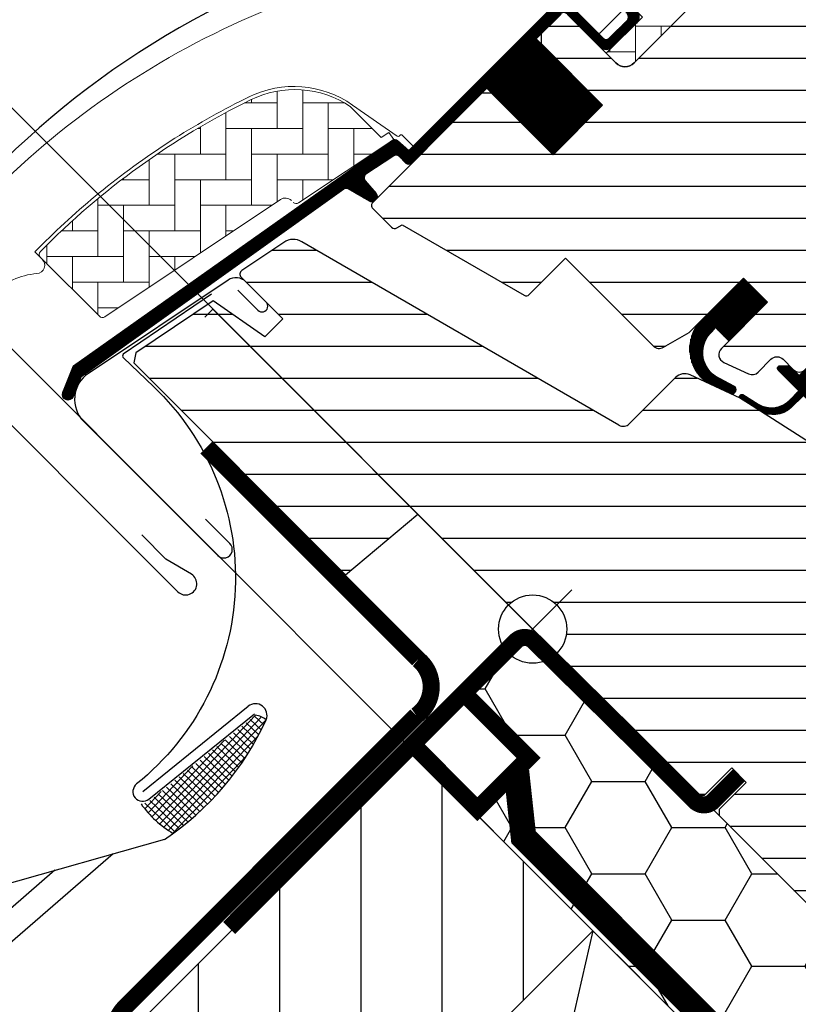
# Model space of a CAD drawing. Extents: x -48 to 3408, y -28 to 1378.
# Drawn here: x 374 to 466, y 658 to 774 of the extents above; entities that cross this region are included whole.
import ezdxf

# ---------------------------------------------------------------- set-up
doc = ezdxf.new("R2010")
doc.units = 0
doc.header["$LTSCALE"] = 60
doc.header["$MEASUREMENT"] = 0
doc.header["$PDMODE"] = 34
doc.header["$PDSIZE"] = 3
doc.layers.get('DEFPOINTS').update_dxf_attribs({"linetype": 'CONTINUOUS'})
for name, color, linetype in [('C13', 6, 'CONTINUOUS'), ('DANSK', 211, 'CONTINUOUS'), ('VELUX_CYAN', 4, 'CONTINUOUS'), ('VELUX_FLASHING', 4, 'CONTINUOUS'), ('VELUX_GASKET', 1, 'CONTINUOUS'), ('VELUX_GRÜN', 3, 'CONTINUOUS'), ('VELUX_HATCH', 1, 'CONTINUOUS'), ('VELUX_ROOFWINDOW', 2, 'CONTINUOUS'), ('VELUX_ROT', 1, 'CONTINUOUS'), ('VELUX_TEXT', 3, 'CONTINUOUS'), ('VELUX_WEIß', 7, 'CONTINUOUS')]:
    doc.layers.add(name, color=color, linetype=linetype)
doc.styles.add('STIL_NEU', font='simplex.shx')
doc.dimstyles.new('HN_5', dxfattribs={"dimscale": 5, "dimtxt": 2, "dimasz": 2, "dimexe": 1.5, "dimexo": 0, "dimgap": 0.5, "dimtad": 1, "dimdec": 0, "dimzin": 0, "dimdsep": 46, "dimtxsty": 'STIL_NEU', "dimcen": 5, "dimclrd": 3, "dimclre": 3, "dimclrt": 3, "dimadec": 0, "dimazin": 0, "dimtfac": 1, "dimtdec": 0, "dimtmove": 0, "dimatfit": 1, "dimfxl": 1, "dimtvp": 2, "dimtolj": 1, "dimtzin": 0, "dimarcsym": 0})
pattern_1 = [(360, (2330.505471076627, -1657.00347466714), (1.6e-15, 3.75), [])]
pattern_2 = [(90, (2330.505471076627, -1657.00347466714), (-3.000000000000009, 2.99999999999999), [9.000000000000002, -3]), (180, (2330.505471076627, -1654.003474666871), (-3.000000000000009, 2.99999999999999), [9, -3])]
pattern_3 = [(270, (2145.812604150005, -1710.260946768142), (0.125, -3e-16), [])]

# ---------------------------------------------------------------- blocks, each defined once
blk = doc.blocks.new('GGL VERTIKAL UNTEN')
at = {"layer": 'VELUX_GASKET'}
h = blk.add_hatch(dxfattribs=at)
h.set_pattern_fill('ANSI31', color=256, angle=-135.0000000000001, style=0)
h.set_pattern_definition(pattern_3)
edge = h.paths.add_edge_path()
edge.add_line((3754.061741109519, -2128.814805707196), (3753.814886714487, -2129.064633878905))
edge.add_arc((3753.964886714487, -2129.32444150004), 0.3000000000000504, 120.0000000000145, 225.000000000046)
edge.add_line((3753.752754680132, -2129.536573534396), (3754.947353000232, -2130.731171854495))
edge.add_arc((3753.533139437859, -2132.145385416869), 2.000000000000015, -134.99999999997232, 45.000000000027626, ccw=False)
edge.add_line((3752.118925875487, -2133.559598979243), (3750.91684434747, -2132.357517451227))
edge.add_arc((3750.704712533813, -2132.526573104077), 0.2712558204466349, 38.55263157006286, 141.4479137047474)
edge.add_line((3750.492579111289, -2132.357519470059), (3741.830521926837, -2141.019576654509))
edge.add_line((3741.830521926837, -2141.019576654509), (3746.074162867132, -2145.263217594805))
edge.add_arc((3745.366056308693, -2145.969322909067), 0.999999806467188, -44.999971125564116, 44.918921081881706, ccw=False)
edge.add_line((3746.07316330938, -2146.676429197055), (3743.244735721019, -2149.504856785417))
edge.add_arc((3742.537630141017, -2148.79775327828), 0.9999968355319142, 224.9999160192151, 315.00008398077574, ccw=False)
edge.add_line((3741.830524561017, -2149.504856785417), (3737.941437285563, -2145.615769509964))
edge.add_arc((3737.587883178473, -2145.969324932511), 0.5000019434484324, 45.00010658906888, 134.9998934109311)
edge.add_line((3737.234329071384, -2145.615769509964), (3734.335189607933, -2148.514908973414))
edge.add_line((3734.335189607933, -2148.514908973415), (3742.113364158838, -2156.29308352432))
edge.add_line((3742.113364158838, -2156.29308352432), (3736.315090500293, -2162.091357182865))
edge.add_line((3736.315090500293, -2162.091357182865), (3728.536915949388, -2154.313182631961))
edge.add_line((3728.536915949388, -2154.313182631961), (3719.768790636203, -2163.081307093779))
edge.add_arc((3719.415237245609, -2162.727753703186), 0.5000000000000844, 225, 315, ccw=False)
edge.add_line((3719.061683855017, -2163.081307093779), (3718.259676943256, -2162.279299199999))
edge.add_arc((3717.906123484541, -2162.632850795878), 0.4999987791156092, 44.99984905701917, 123.7002097415019)
edge.add_line((3717.628700425466, -2162.216875766087), (3714.370122101203, -2164.390077910786))
edge.add_arc((3714.647541083628, -2164.806055275702), 0.499998459930875, 123.6996726244781, 221.0000901793032)
edge.add_line((3714.270187972115, -2165.134084373747), (3715.566731716521, -2166.625586268474))
edge.add_arc((3715.18937487164, -2166.95361523958), 0.5000011942613641, -44.99997129659221, 40.99979853127212, ccw=False)
edge.add_line((3715.542929283824, -2167.307169297524), (3715.389107774738, -2167.46099080661))
edge.add_arc((3715.035554085492, -2167.107435812695), 0.5000013448999516, 239.99995199744592, 314.9998942850814, ccw=False)
edge.add_line((3714.785553050261, -2167.540449469854), (3712.299978220734, -2166.105403278708))
edge.add_arc((3712.049977247434, -2166.538409156705), 0.4999945770026861, 59.99951242478019, 123.7003925554827)
edge.add_line((3711.772555192648, -2166.122438508041), (3680.964273813841, -2188.156667306108))
edge.add_line((3680.96427381384, -2188.156667306108), (3680.042790434878, -2190.434893718592))
edge.add_arc((3679.443502433132, -2190.183041149297), 0.6500583248433272, 158.7507557896731, 337.2052741043088, ccw=False)
edge.add_line((3678.837639851056, -2189.947443277194), (3680.096214635436, -2186.835804452907))
edge.add_line((3680.096214635436, -2186.835804452907), (3717.474183493379, -2160.396739088453))
edge.add_arc((3717.751605589918, -2160.812723668458), 0.5000061904118246, 49.00025894713059, 123.69951077635099, ccw=False)
edge.add_line((3718.079637460217, -2160.435362723846), (3719.415238162302, -2161.596383276864))
edge.add_line((3719.415238162302, -2161.596383276864), (3736.669197170344, -2144.342423362984))
edge.add_arc((3737.375749517234, -2145.05008424479), 1.000000071266329, 45.00004711210619, 134.9550885553382, ccw=False)
edge.add_line((3738.082855767386, -2144.342976831784), (3742.184076033928, -2148.444197098326))
edge.add_arc((3742.537630141018, -2148.090640697256), 0.500002635370561, 225.0001858766629, 314.9998141233187)
edge.add_line((3742.891184248108, -2148.444197098326), (3745.01250362229, -2146.322877724144))
edge.add_arc((3744.655565985273, -2145.967923816277), 0.5033852932182871, 315.1596577661061, 404.6150828093397)
edge.add_line((3745.013896368036, -2145.614375954993), (3740.853836466794, -2141.454316053752))
edge.add_arc((3741.444380646912, -2140.806344769029), 0.8767036069822312, 136.9810421102224, 227.6547716393723, ccw=False)
edge.add_line((3740.80339808898, -2140.208222227302), (3744.943995414124, -2136.067624684776))
edge.add_line((3744.943995414124, -2136.067624684776), (3743.182172087791, -2134.305801358443))
edge.add_arc((3744.242832259571, -2133.245141186663), 1.500000000000092, 135.0000000000061, 224.9999999999939, ccw=False)
edge.add_line((3743.182172087791, -2132.184481014884), (3751.502870478335, -2123.86378262434))
edge.add_arc((3752.563530650114, -2124.924442796119), 1.499999999999931, 45.00000000001228, 135.0000000000123, ccw=False)
edge.add_line((3753.624190821895, -2123.86378262434), (3754.78000793339, -2125.019599735834))
edge.add_line((3754.78000793339, -2125.019599735834), (3762.367435838632, -2118.674264567295))
edge.add_arc((3762.784426857854, -2119.172881143323), 0.6500000000017221, -45.00000000003541, 129.9056026087636, ccw=False)
edge.add_line((3763.244046265626, -2119.632500551096), (3754.061741109519, -2128.814805707196))
h = blk.add_hatch(dxfattribs=at)
h.set_pattern_fill('ANSI31', color=256, angle=-135.0000000000001, style=0)
h.set_pattern_definition(pattern_3)
edge = h.paths.add_edge_path()
edge.add_line((3754.061741109519, -2128.814805707196), (3753.814886714487, -2129.064633878905))
edge.add_arc((3753.964886714487, -2129.32444150004), 0.3000000000000504, 120.0000000000145, 225.000000000046)
edge.add_line((3753.752754680132, -2129.536573534396), (3754.947353000232, -2130.731171854495))
edge.add_arc((3753.533139437859, -2132.145385416869), 2.000000000000015, -134.99999999997232, 45.000000000027626, ccw=False)
edge.add_line((3752.118925875487, -2133.559598979243), (3750.91684434747, -2132.357517451227))
edge.add_arc((3750.704712533813, -2132.526573104077), 0.2712558204466349, 38.55263157006286, 141.4479137047474)
edge.add_line((3750.492579111289, -2132.357519470059), (3741.830521926837, -2141.019576654509))
edge.add_line((3741.830521926837, -2141.019576654509), (3746.074162867132, -2145.263217594805))
edge.add_arc((3745.366056308693, -2145.969322909067), 0.999999806467188, -44.999971125564116, 44.918921081881706, ccw=False)
edge.add_line((3746.07316330938, -2146.676429197055), (3743.244735721019, -2149.504856785417))
edge.add_arc((3742.537630141017, -2148.79775327828), 0.9999968355319142, 224.9999160192151, 315.00008398077574, ccw=False)
edge.add_line((3741.830524561017, -2149.504856785417), (3737.941437285563, -2145.615769509964))
edge.add_arc((3737.587883178473, -2145.969324932511), 0.5000019434484324, 45.00010658906888, 134.9998934109311)
edge.add_line((3737.234329071384, -2145.615769509964), (3734.335189607933, -2148.514908973414))
edge.add_line((3734.335189607933, -2148.514908973415), (3742.113364158838, -2156.29308352432))
edge.add_line((3742.113364158838, -2156.29308352432), (3736.315090500293, -2162.091357182865))
edge.add_line((3736.315090500293, -2162.091357182865), (3728.536915949388, -2154.313182631961))
edge.add_line((3728.536915949388, -2154.313182631961), (3719.768790636203, -2163.081307093779))
edge.add_arc((3719.415237245609, -2162.727753703186), 0.5000000000000844, 225, 315, ccw=False)
edge.add_line((3719.061683855017, -2163.081307093779), (3718.259676943256, -2162.279299199999))
edge.add_arc((3717.906123484541, -2162.632850795878), 0.4999987791156092, 44.99984905701917, 123.7002097415019)
edge.add_line((3717.628700425466, -2162.216875766087), (3714.370122101203, -2164.390077910786))
edge.add_arc((3714.647541083628, -2164.806055275702), 0.499998459930875, 123.6996726244781, 221.0000901793032)
edge.add_line((3714.270187972115, -2165.134084373747), (3715.566731716521, -2166.625586268474))
edge.add_arc((3715.18937487164, -2166.95361523958), 0.5000011942613641, -44.99997129659221, 40.99979853127212, ccw=False)
edge.add_line((3715.542929283824, -2167.307169297524), (3715.389107774738, -2167.46099080661))
edge.add_arc((3715.035554085492, -2167.107435812695), 0.5000013448999516, 239.99995199744592, 314.9998942850814, ccw=False)
edge.add_line((3714.785553050261, -2167.540449469854), (3712.299978220734, -2166.105403278708))
edge.add_arc((3712.049977247434, -2166.538409156705), 0.4999945770026861, 59.99951242478019, 123.7003925554827)
edge.add_line((3711.772555192648, -2166.122438508041), (3680.964273813841, -2188.156667306108))
edge.add_line((3680.96427381384, -2188.156667306108), (3680.042790434878, -2190.434893718592))
edge.add_arc((3679.443502433132, -2190.183041149297), 0.6500583248433272, 158.7507557896731, 337.2052741043088, ccw=False)
edge.add_line((3678.837639851056, -2189.947443277194), (3680.096214635436, -2186.835804452907))
edge.add_line((3680.096214635436, -2186.835804452907), (3717.474183493379, -2160.396739088453))
edge.add_arc((3717.751605589918, -2160.812723668458), 0.5000061904118246, 49.00025894713059, 123.69951077635099, ccw=False)
edge.add_line((3718.079637460217, -2160.435362723846), (3719.415238162302, -2161.596383276864))
edge.add_line((3719.415238162302, -2161.596383276864), (3736.669197170344, -2144.342423362984))
edge.add_arc((3737.375749517234, -2145.05008424479), 1.000000071266329, 45.00004711210619, 134.9550885553382, ccw=False)
edge.add_line((3738.082855767386, -2144.342976831784), (3742.184076033928, -2148.444197098326))
edge.add_arc((3742.537630141018, -2148.090640697256), 0.500002635370561, 225.0001858766629, 314.9998141233187)
edge.add_line((3742.891184248108, -2148.444197098326), (3745.01250362229, -2146.322877724144))
edge.add_arc((3744.655565985273, -2145.967923816277), 0.5033852932182871, 315.1596577661061, 404.6150828093397)
edge.add_line((3745.013896368036, -2145.614375954993), (3740.853836466794, -2141.454316053752))
edge.add_arc((3741.444380646912, -2140.806344769029), 0.8767036069822312, 136.9810421102224, 227.6547716393723, ccw=False)
edge.add_line((3740.80339808898, -2140.208222227302), (3744.943995414124, -2136.067624684776))
edge.add_line((3744.943995414124, -2136.067624684776), (3743.182172087791, -2134.305801358443))
edge.add_arc((3744.242832259571, -2133.245141186663), 1.500000000000092, 135.0000000000061, 224.9999999999939, ccw=False)
edge.add_line((3743.182172087791, -2132.184481014884), (3751.502870478335, -2123.86378262434))
edge.add_arc((3752.563530650114, -2124.924442796119), 1.499999999999931, 45.00000000001228, 135.0000000000123, ccw=False)
edge.add_line((3753.624190821895, -2123.86378262434), (3754.78000793339, -2125.019599735834))
edge.add_line((3754.78000793339, -2125.019599735834), (3762.367435838632, -2118.674264567295))
edge.add_arc((3762.784426857854, -2119.172881143323), 0.6500000000017221, -45.00000000003541, 129.9056026087636, ccw=False)
edge.add_line((3763.244046265626, -2119.632500551096), (3754.061741109519, -2128.814805707196))
h = blk.add_hatch(dxfattribs=at)
h.set_pattern_fill('ANSI31', color=256, angle=225, style=0)
h.set_pattern_definition([(270, (2330.505471076627, -1657.00347466714), (0.125, -1e-16), [])])
edge = h.paths.add_edge_path()
edge.add_line((3754.941274460569, -2182.794495690909), (3755.326549608206, -2182.323782222969))
edge.add_line((3755.326549608206, -2182.323782222969), (3756.917817434481, -2183.915036171566))
edge.add_line((3756.917817434481, -2183.915036171566), (3761.452734040557, -2179.38011956549))
edge.add_line((3761.452734040557, -2179.38011956549), (3758.624306452196, -2176.551691977129))
edge.add_line((3758.624306452196, -2176.551691977129), (3753.443238000126, -2181.732761746288))
edge.add_arc((3757.209450386902, -2184.852828778475), 4.890723262223336, 140.3604162157353, 233.0029647162128)
edge.add_line((3754.266341764952, -2188.758886339117), (3757.122336639857, -2190.072309984022))
edge.add_arc((3757.285514080621, -2189.619796305125), 0.4810358684792309, 250.1705831955495, 423.4193349561735)
edge.add_line((3757.500757102248, -2189.189603385139), (3755.295161709141, -2188.019953439306))
edge.add_arc((3757.184512806015, -2185.267287549085), 3.338684931293277, 132.2133609676441, 235.53541055590762, ccw=False)
h = blk.add_hatch(dxfattribs=at)
h.set_pattern_fill('ANSI31', color=256, angle=225, style=0)
h.set_pattern_definition([(270, (2145.812604150005, -1710.260946768145), (0.125, -1e-16), [])])
edge = h.paths.add_edge_path()
edge.add_line((3764.123052817419, -2190.769372859052), (3765.103664423583, -2189.74859378829))
edge.add_line((3765.103664423583, -2189.74859378829), (3762.690156375532, -2187.335085740238))
edge.add_arc((3762.902289096329, -2187.122957653877), 0.299997693751415, 90.00134761012589, 224.9993741262855, ccw=False)
edge.add_line((3762.902282040314, -2186.822959960209), (3764.016528070246, -2186.82292760921))
edge.add_line((3764.016528070246, -2186.82292760921), (3765.165056198583, -2187.971455737548))
edge.add_line((3765.165056198583, -2187.971455737548), (3770.185504499505, -2182.951007436627))
edge.add_line((3770.185504499505, -2182.951007436627), (3772.448246224458, -2185.213749161581))
edge.add_line((3772.448246224458, -2185.213749161581), (3767.427797923537, -2190.234197462501))
edge.add_line((3767.427797923537, -2190.234197462501), (3768.629879385173, -2191.436278924137))
edge.add_line((3768.629879385173, -2191.436278924137), (3768.629847116492, -2192.550525036387))
edge.add_arc((3768.329849349534, -2192.550517803432), 0.2999977670455065, 225.0006819003898, 359.99861859709, ccw=False)
edge.add_line((3768.117721418781, -2192.762650783487), (3765.669349848533, -2190.314279213239))
edge.add_line((3765.669349848533, -2190.314279213239), (3764.151718638646, -2191.752164371962))
edge.add_arc((3762.120141026658, -2189.544746784262), 3.000000000003301, 238.67410073964248, 312.6246456327337, ccw=False)
edge.add_line((3760.56042513396, -2192.107418502233), (3758.277004501044, -2190.652720064246))
edge.add_arc((3758.418716771912, -2190.429842685965), 0.2641149247285822, 62.72892712970531, 237.5505482643503, ccw=False)
edge.add_line((3758.539734456669, -2190.195084483892), (3760.355919337019, -2191.300466965035))
edge.add_arc((3761.915635229718, -2188.737795247068), 3.000000000000757, 238.6741007395915, 317.3753543673238)
at = {"layer": 'VELUX_GRÜN'}
h = blk.add_hatch(dxfattribs=at)
h.set_pattern_fill('ANSI31', color=256, scale=30, angle=315, style=0)
h.set_pattern_definition(pattern_1)
edge = h.paths.add_edge_path()
edge.add_line((3761.783282553806, -2121.491076741367), (3754.346313083376, -2128.928046211796))
edge.add_arc((3754.699865311368, -2129.281600318885), 0.4999996845583876, 134.999847739552, 225.0001522604479)
edge.add_line((3754.346313083376, -2129.635154425975), (3759.861747144099, -2135.150588486698))
edge.add_arc((3758.801131030297, -2136.211248173857), 1.499968503942593, -45.001344185606, 45.00117691884782, ccw=False)
edge.add_line((3759.861744047652, -2137.271910957327), (3745.79032107738, -2151.343333927599))
edge.add_arc((3744.72966139029, -2150.282676969316), 1.499997384988458, 224.9999262961391, 315.00007370384867, ccw=False)
edge.add_line((3743.669001703198, -2151.343333927599), (3738.294988758476, -2145.969320982876))
edge.add_arc((3737.587883178479, -2146.676431713714), 1.000001943462966, 45.00020868198893, 135.0000047614038)
edge.add_line((3736.880774964294, -2145.969323617054), (3734.900876706112, -2147.949221875236))
edge.add_line((3734.900876706112, -2147.949221875236), (3734.900874071935, -2149.080593437416))
edge.add_line((3734.900874071935, -2149.080593437416), (3742.113364158838, -2156.293083524321))
edge.add_line((3742.113364158838, -2156.293083524321), (3736.315090500294, -2162.091357182866))
edge.add_line((3736.315090500294, -2162.091357182866), (3729.102600413389, -2154.878867095962))
edge.add_line((3729.102600413389, -2154.878867095962), (3727.971228851209, -2154.878869730139))
edge.add_line((3727.971228851209, -2154.878869730139), (3715.172596779761, -2167.677501801589))
edge.add_arc((3715.526147964946, -2168.031054591594), 0.4999980158630418, 134.9998699632851, 225.0003434800982)
edge.add_line((3715.172598096849, -2168.384608698679), (3717.376180216791, -2170.58819081862))
edge.add_arc((3717.729732276405, -2170.234639915189), 0.4999973001676342, 224.9999063157308, 300.0001826808238)
edge.add_line((3717.97973230709, -2170.667649481865), (3718.625522125042, -2170.294802654869))
edge.add_line((3718.625522125042, -2170.294802654869), (3732.906821058098, -2178.551570475684))
edge.add_arc((3733.157081675403, -2178.118712401926), 0.4999964885781898, 239.965276761407, 315.0002186130732)
edge.add_line((3733.510633932023, -2178.472261960587), (3737.764657597841, -2174.218238294769))
edge.add_line((3737.764657597841, -2174.218238294769), (3748.041805724831, -2184.49538642176))
edge.add_arc((3748.748912853291, -2183.788278739571), 1.000000882664041, 225.0000224339428, 299.9999064798045)
edge.add_line((3749.248911881064, -2184.654305723882), (3752.260346354016, -2182.915653392399))
edge.add_line((3752.260346354016, -2182.915653392399), (3758.62430711074, -2176.551692635674))
edge.add_line((3758.62430711074, -2176.551692635674), (3761.452734040557, -2179.38011956549))
edge.add_line((3761.452734040557, -2179.38011956549), (3756.027915704132, -2184.804937901915))
edge.add_arc((3756.735021925448, -2185.512043076638), 0.9999984681699665, 135.0000424019725, 245.0001448487036)
edge.add_line((3756.312406602309, -2186.418350543776), (3759.205822820077, -2187.767574720734))
edge.add_arc((3759.628440852742, -2186.861265594626), 1.000001116799508, 245.0000443198732, 314.9999940552551)
edge.add_line((3760.335548350259, -2187.568373238876), (3761.841644908372, -2186.062276680763))
edge.add_arc((3762.548750488373, -2186.7693832988), 0.9999990352700343, 44.999942003574404, 134.999957944713, ccw=False)
edge.add_line((3763.255857303145, -2186.062277915534), (3764.457938800795, -2187.264359413184))
edge.add_arc((3765.165045579554, -2186.557251262534), 1.000000966640436, 225.0000555810925, 315.0000607287912)
edge.add_line((3765.872153793733, -2187.264357977763), (3770.185504417187, -2182.95100735431))
edge.add_line((3770.185504417187, -2182.95100735431), (3772.448246224458, -2185.213749161581))
edge.add_line((3772.448246224458, -2185.213749161581), (3768.134512432072, -2189.527482953967))
edge.add_arc((3768.842002227735, -2190.2342078958), 1.000000977187565, 135.0309874384985, 224.999935101921)
edge.add_line((3768.134893954643, -2190.941314567032), (3768.62986884846, -2191.436289460849))
edge.add_arc((3769.33115007133, -2190.591860787397), 1.097658935233293, 230.2910427926964, 249.4415579481219)
edge.add_line((3768.945693294327, -2191.61961475171), (3774.732251775348, -2193.725747101721))
edge.add_arc((3775.245282650772, -2192.316212675881), 1.499995992249473, 249.9999174356841, 315.0000019461295)
edge.add_line((3776.30594002467, -2193.376869977726), (3796.065610133541, -2173.617199868857))
edge.add_arc((3795.004952258739, -2172.55653754759), 1.499999895711706, 314.9998799032413, 404.9999778012455)
edge.add_line((3796.065612767718, -2171.495877860496), (3793.237185508629, -2168.667450601407))
edge.add_arc((3793.944291520978, -2167.960343704315), 0.9999995383076079, 134.9998574336572, 225.000035844749, ccw=False)
edge.add_line((3793.237186825719, -2167.253235490138), (3796.949065042428, -2163.541357273427))
edge.add_arc((3795.888408832378, -2162.480695677428), 1.499998205714077, 314.999854528119, 399.0000666548283)
edge.add_line((3797.054125281965, -2161.536714863902), (3764.751790461549, -2121.646651295932))
edge.add_arc((3763.197496401651, -2122.905294704097), 2.000003313384438, 39.00001993856419, 134.9999166444474)
at = {"layer": 'VELUX_GRÜN', "linetype": 'Continuous', "lineweight": 0}
h = blk.add_hatch(dxfattribs=at)
h.set_pattern_fill('AR-HBONE', color=256, scale=0.75, angle=405.0000000000002, style=0)
h.set_pattern_definition(pattern_2)
edge = h.paths.add_edge_path()
edge.add_line((3759.861768931001, -2135.150610273154), (3756.609055773751, -2131.897897116349))
edge.add_line((3756.609055773751, -2131.897897116349), (3754.240248216933, -2134.266703375043))
edge.add_arc((3753.533141435748, -2133.559596593856), 0.9999999999995257, 224.9999999999816, 315, ccw=False)
edge.add_line((3752.82603465456, -2134.266703375043), (3751.199687961886, -2132.640361065642))
edge.add_arc((3750.846133965944, -2132.978992043127), 0.489562423965336, 43.76493484826783, 136.2342113734881)
edge.add_line((3750.492585016063, -2132.640355797287), (3741.971942857392, -2141.160997585065))
edge.add_line((3741.971942857392, -2141.160997585065), (3746.780268889382, -2145.969323617054))
edge.add_line((3746.780268889382, -2145.969323617054), (3742.537630141018, -2150.211962365419))
edge.add_line((3742.537630141018, -2150.211962365419), (3743.669003067601, -2151.343335292004))
edge.add_arc((3744.72966139029, -2150.282676969318), 1.49999738498786, 224.9999999999632, 315.0000000000368)
edge.add_line((3745.790319712977, -2151.343335292004), (3759.861744047652, -2137.271910957327))
edge.add_arc((3758.801134367594, -2136.211249556259), 1.499965166644322, 314.9986030094557, 405.0012718500295)
h = blk.add_hatch(dxfattribs=at)
h.set_pattern_fill('AR-HBONE', color=256, scale=0.75, angle=405.0000000000002, style=0)
h.set_pattern_definition(pattern_2)
edge = h.paths.add_edge_path()
edge.add_arc((3706.193128992297, -2167.324736335776), 0.500000000000406, 225.0000000000369, 303.6999999999697)
edge.add_line((3706.470551206021, -2167.740713396841), (3717.621179847184, -2160.304170121144))
edge.add_line((3717.621179847184, -2160.304170121144), (3717.066335025785, -2159.472215039141))
edge.add_line((3717.066335025785, -2159.472215039141), (3716.159483676889, -2160.077010461471))
edge.add_line((3716.159483676889, -2160.077010461471), (3712.527782275556, -2156.445309065302))
edge.add_arc((3706.010641555805, -2166.162143778261), 11.70000000000006, 56.15000000000144, 116.1262820296532)
edge.add_arc((3740.600217000415, -2236.686350761121), 90.24999999999787, 116.1262820296497, 135.5001345632163)
edge.add_arc((3676.585841448363, -2173.779894632355), 0.5000000000008377, 135.5001345631771, 224.9999999999263)
edge.add_line((3676.232288057768, -2174.133448022949), (3683.123730909842, -2181.024890875022))
edge.add_arc((3683.477284300436, -2180.671337484429), 0.5000000000000844, 224.9999999999263, 303.6999999999553)
edge.add_line((3683.75470651416, -2181.087314545495), (3704.365683576969, -2167.341501569326))
edge.add_arc((3704.920528004417, -2168.173455691455), 0.9999999999996205, 45, 123.7000000000275, ccw=False)
at = {"layer": 'VELUX_GRÜN'}
h = blk.add_hatch(dxfattribs=at)
h.set_pattern_fill('ANSI31', color=256, scale=30, angle=315, style=0)
h.set_pattern_definition(pattern_1)
h.paths.add_polyline_path([(3775.13525137973, -2235.842594300464), (3770.185504417187, -2230.892847337921), (3779.024338655183, -2222.054013099925), (3787.509618786089, -2230.539293230831), (3792.087836010654, -2225.961076006267, 0.3678426907096497), (3792.237852449572, -2224.003291672663), (3792.141891978046, -2223.896720732025), (3767.63509456376, -2196.679164462064), (3767.612844320468, -2196.65445389649), (3767.574872644138, -2196.612278072022), (3767.536736990225, -2196.569927733257), (3767.498501477481, -2196.527462121421), (3767.454390609314, -2196.499356128148), (3767.326328727203, -2196.417771683233), (3758.277004501043, -2190.652720064246, -0.0004409704813523), (3758.276611592346, -2190.652469753962), (3758.216720249951, -2190.614314785502), (3752.363724012334, -2187.885016420201, 0.3101758229037896), (3750.669137528058, -2188.183817819808), (3745.2415853799, -2193.611369967966, -0.3412996353189691), (3744.024027823001, -2193.771665048462), (3706.859111154651, -2172.314491489312, 0.3167982746079245), (3704.749422335025, -2172.382634382276), (3699.81171815375, -2175.675671236809, 0.4635868035561267), (3699.737536342959, -2176.425493030594), (3704.636705857038, -2181.324662544673), (3702.515385659675, -2183.445982742036), (3696.479912748116, -2179.219899226376), (3687.384540422539, -2185.285753964217), (3687.149050520657, -2186.464423963917), (3711.990616401398, -2211.305989844658), (3720.449292651271, -2204.208316992721), (3731.082499135186, -2214.841523476636, -1), (3736.739353384679, -2220.498377726128), (3738.507120337646, -2222.266144679094), (3753.356362637196, -2237.115386978645), (3754.063470151672, -2237.115387678349), (3757.245450571192, -2233.933407258827), (3758.942506597374, -2235.630463285009), (3755.760526177853, -2238.81244370453), (3755.760525560467, -2239.519549901916), (3767.357076828825, -2251.116101170274), (3770.18550425255, -2251.116101334911), (3772.925203340538, -2248.376402246924)])
at = {"layer": 'VELUX_HATCH'}
h = blk.add_hatch(dxfattribs=at)
h.set_pattern_fill('NET', color=256, scale=5, angle=-43.58189999999999, style=0)
h.set_pattern_definition([(136.4181, (3636.446391637186, -2374.937764101225), (0.4308692125691387, 0.4527435495510127), []), (46.41809999999999, (3636.446391637186, -2374.937764101225), (0.4527435495510128, -0.4308692125691387), [])])
edge = h.paths.add_edge_path()
edge.add_line((3701.427256670447, -2227.761687319753), (3702.671944022538, -2228.284423769131))
edge.add_arc((3672.311969615642, -2214.528998161932), 33.33076326192681, 307.2776246809799, 335.6257826297313, ccw=False)
edge.add_line((3692.499669760155, -2241.050622216612), (3691.757440509102, -2241.599525333642))
edge.add_arc((3698.503540400756, -2230.507936247501), 12.98203420901263, 216.0506058249098, 238.69129615749148, ccw=False)
edge.add_arc((3687.925569432854, -2236.349727942512), 1.80000000000514, 272.611951173289, 308.9180999999442)
edge.add_line((3689.056345411271, -2237.750208462424), (3701.427256670447, -2227.761687319753))
at = {"layer": 'C13', "color": 1}
for p, q in [((3729.31473218222, -2213.073756523669), (3738.507120337646, -2222.266144679094)), ((3729.31473218222, -2222.266144679094), (3738.507120337646, -2213.073756523669))]:
    blk.add_line(p, q, dxfattribs=at)
blk.add_circle((3733.910926259933, -2217.669950601382), 4, dxfattribs=at)
at = {"layer": 'DANSK'}
blk.add_line((3733.910926259933, -2217.669950601382), (3726.132751666881, -2225.448125194434), dxfattribs=at)
at = {"layer": 'VELUX_FLASHING'}
for p, q in [((3698.221037996545, -2176.785215975563), (3681.840026699248, -2187.709991095047)), ((3702.672064758017, -2179.360021445651), (3700.303256455201, -2176.991213142835)), ((3699.366340409247, -2177.963485126335), (3701.71747074329, -2180.314615460379)), ((3681.284269135161, -2193.327564091869), (3696.999951763589, -2209.043246720297)), ((3698.41416555777, -2207.629032926116), (3695.585737969408, -2204.800605337755)), ((3688.20826342746, -2236.699848072493), (3700.579174686635, -2226.711326929823))]:
    blk.add_line(p, q, dxfattribs=at)
at = {"layer": 'VELUX_FLASHING', "linetype": 'Continuous'}
for p, q in [((3690.743866221286, -2242.299575526143), (3641.143821312405, -2256.356341733295)), ((3684.728291027052, -2243.992066090696), (3533.505578190053, -2374.975067781395)), ((3677.916833439699, -2245.90847928897), (3531.779913747631, -2372.501585603917))]:
    blk.add_line(p, q, dxfattribs=at)
at = {"layer": 'VELUX_FLASHING'}
for points in [[(3720.56969688199, -2102.0810802551), (3714.650008628306, -2105.305088375784, 0.2460330750363223), (3713.721249149665, -2106.693398798862, -0.5238825452878157), (3711.121818369477, -2108.108524028289, 0.2371556031749302), (3709.505220666691, -2108.107066699071, 0.0400954791897764), (3704.479866346997, -2111.153355577045, 0.0400954791897404), (3700.00515630642, -2114.962690429653), (3690.157002142021, -2124.810844594053, 0.3524319548162562), (3689.752146194408, -2128.554751689557), (3699.395703706591, -2142.327179128484, -0.4631701377742031), (3699.008501196912, -2143.802653341499, 0.1470970304943965), (3656.131679319346, -2182.855062954688, 0.8842317377283507), (3660.513242577152, -2186.274409312316), (3661.503192070813, -2185.284459818655, -0.4142135623730784), (3664.331619195559, -2185.284459818655), (3692.333047730546, -2213.285888353643, 1.133034056698883), (3693.916473992707, -2211.249127710235), (3690.918834168172, -2209.467511735235), (3688.090407043426, -2206.639084610489)], [(3696.276661654173, -2178.441525528355), (3685.916560116904, -2185.448506213825, 0.3709107304556404), (3685.962034966052, -2185.902710935076), (3689.464549752873, -2189.236001469432, -0.4541658156460588), (3687.485019111728, -2235.805746478888, 0.9995505910372571), (3688.930703635877, -2237.594599515738), (3701.301614895053, -2227.606078373067)]]:
    blk.add_lwpolyline(points, format="xyb", dxfattribs=at)
for centre, radius, start, end in [((3699.136531210007, -2178.157940693798), 1.650000295741857, 45.00005661600774, 123.6999893183309), ((3702.194768409238, -2179.8373191116), 0.6749999010941852, 224.999920942089, 45.00007905787415), ((3683.865210469704, -2190.746624109177), 3.650001283097906, 123.7000169502595, 224.9999849947291), ((3697.707059379283, -2208.336140541811), 1.000000163913403, 224.9999417726519, 45.00005822734811), ((3701.427256670449, -2227.76168731975), 1.349999999999934, 337.2188557660087, 128.9180999999965), ((3672.311969615476, -2214.528998161766), 33.3307632621586, 303.5730380073367, 335.6257826296072), ((3698.50354040039, -2230.507936247327), 12.98203420888494, 216.050605826461, 238.6912961594255)]:
    blk.add_arc(centre, radius, start, end, dxfattribs=at)
at = {"layer": 'VELUX_FLASHING', "ltscale": 5}
blk.add_arc((3701.038879797201, -2230.429681456407), 2.696113741831752, 52.72001846837961, 81.7176930641269, dxfattribs=at)
at = {"layer": 'VELUX_GASKET'}
blk.add_lwpolyline([(3754.941274460569, -2182.794495690909), (3755.326549608206, -2182.323782222969), (3756.917817434481, -2183.915036171566), (3761.452734040557, -2179.38011956549), (3758.624306452196, -2176.551691977129), (3753.443238000126, -2181.732761746288, 0.4277875719589808), (3754.266341764952, -2188.758886339117), (3757.122336639857, -2190.072309984022, 0.9427540299115765), (3757.500757102248, -2189.189603385139), (3755.295161709141, -2188.019953439306, -0.4840760508220773), (3754.941272698378, -2182.794497446806)], format="xyb", dxfattribs=at)
blk.add_lwpolyline([(3764.123052817419, -2190.769372859052), (3765.103664423583, -2189.74859378829), (3762.690156375532, -2187.335085740238, -0.6681661825758205), (3762.902282040314, -2186.822959960209), (3764.016528070246, -2186.82292760921), (3765.165056198583, -2187.971455737548), (3770.185504499505, -2182.951007436627), (3772.448246224458, -2185.213749161581), (3767.427797923537, -2190.234197462501), (3768.629879385173, -2191.436278924137), (3768.629847116492, -2192.550525036387, -0.6681656156983148), (3768.117721418781, -2192.762650783487), (3765.669349848533, -2190.314279213239), (3764.151718638646, -2191.752164371962, -0.3343553898056335), (3760.56042513396, -2192.107418502233), (3758.277004501044, -2190.652720064246, -0.9558012653434534), (3758.539734456669, -2190.195084483892), (3760.355919337019, -2191.300466965035, 0.3575658129816392)], format="xyb", close=True, dxfattribs=at)
at = {"layer": 'VELUX_HATCH', "linetype": 'Continuous', "lineweight": 0}
for points in [[(3700.690233877639, -2155.300389349557, 0.0275526144456598), (3691.987469001295, -2160.1653543362, 0.0285945631077932), (3683.577174794699, -2166.194994700624, 0.026561892330396), (3676.427768329615, -2172.622628183701), (3675.579240316525, -2173.471156196792), (3676.427766820758, -2174.319683017126, -0.6387437587997195), (3675.803075031698, -2176.023387896381, 0.1794211721370793), (3670.629491215028, -2178.420902348008), (3665.806075870249, -2183.244317692787, -0.4059732798838918), (3665.386994940665, -2183.249377174757), (3663.727235023709, -2181.674324421557), (3662.067034440916, -2180.098853492251, 0.4623753772020392), (3661.616691805011, -2180.141691616729), (3660.269552882509, -2182.070124765499, 0.3314856815569589), (3660.294953518382, -2182.666919053078, -2.543547129005954), (3657.72412468746, -2182.278454947897, -0.0601222286675958), (3673.034427345677, -2164.157746114666, -0.0483464951946676), (3688.21056442389, -2152.559620689012, -0.0481832716341801), (3705.331492110848, -2144.09171155251, 0.5385515601958732)], [(3744.377547925632, -2145.260774734212), (3741.835143798129, -2147.803178861716, -0.414024672824879), (3741.552392746606, -2147.803270042193), (3738.087478140225, -2144.338355494817, 0.4142133251963257)], [(3736.673266478675, -2144.338354934264), (3719.914833939595, -2161.096787473343), (3718.642041261415, -2159.823994795163, 0.4142119213389018), (3718.359198945119, -2159.823994002802), (3718.279289921726, -2159.903903902851, -0.3639424831216411), (3718.023134547367, -2159.926328660437), (3712.802840967687, -2156.271039950044, 0.2730206624516624), (3700.643840402237, -2155.322973003872)], [(3705.839575601704, -2167.678289726369, 0.3575596436553556), (3706.470551206021, -2167.740713396841), (3717.621179847184, -2160.304170121144), (3717.066335025785, -2159.472215039141), (3716.159483676889, -2160.077010461471), (3712.527782275556, -2156.445309065302, 0.2678382761497862), (3700.858534201228, -2155.657583349242, 0.0847363187414738), (3676.229215400719, -2173.429440837765, 0.4116592038532989), (3676.232288057768, -2174.133448022949), (3683.123730909842, -2181.024890875022, 0.357559643655403), (3683.75470651416, -2181.087314545495), (3704.365683576969, -2167.341501569326, -0.3575596436553869), (3705.627634785603, -2167.466348910269)]]:
    blk.add_lwpolyline(points, format="xyb", dxfattribs=at)
at = {"layer": 'VELUX_ROOFWINDOW', "color": 1}
for points in [[(3746.074162867132, -2145.263217594805, -0.4137990040627225), (3746.07316330938, -2146.676429197055), (3743.244735721019, -2149.504856785417, -0.4142144209846287), (3741.830524561017, -2149.504856785417), (3737.941437285563, -2145.615769509964, 0.4142124726173205)], [(3737.234329071384, -2145.615769509964), (3734.335189607933, -2148.514908973415), (3742.113364158838, -2156.29308352432), (3736.315090500293, -2162.091357182865), (3728.536915949388, -2154.313182631961), (3719.768790636203, -2163.081307093779, -0.4142135623730951), (3719.061683855017, -2163.081307093779), (3718.259676943255, -2162.279299199999, 0.357561418645748), (3717.628700425466, -2162.216875766087), (3714.370122101202, -2164.390077910786, 0.452044897312215), (3714.270187972115, -2165.134084373747), (3715.566731716521, -2166.625586268474, -0.3939093154648443), (3715.542929283824, -2167.307169297524), (3715.389107774739, -2167.46099080661, -0.3394539780289409), (3714.785553050261, -2167.540449469854), (3712.299978220734, -2166.105403278708, 0.2853334429435599), (3711.772555192648, -2166.122438508041), (3680.96427381384, -2188.156667306108), (3680.042790434878, -2190.434893718592, -0.9866032649876006), (3678.837639851056, -2189.947443277194), (3680.096214635436, -2186.835804452907), (3717.474183493379, -2160.396739088453, -0.3379914373626847), (3718.079637460217, -2160.435362723846), (3719.415238162302, -2161.596383276864), (3736.669197170344, -2144.342423362984, -0.4139837551029534)], [(3738.082855767386, -2144.342976831784), (3742.184076033927, -2148.444197098326, 0.4142116619894787), (3742.891184248108, -2148.444197098326), (3745.01250362229, -2146.322877724143, 0.4114324538984567), (3745.013896368036, -2145.614375954993)]]:
    blk.add_lwpolyline(points, format="xyb", dxfattribs=at)
at = {"layer": 'VELUX_ROOFWINDOW', "color": 3}
blk.add_lwpolyline([(3758.093978584283, -2234.781935271918, 2, 2, 0), (3755.053419425181, -2237.82249443102, 2, 2, -0.4142135623730951), (3752.932099081622, -2237.82249443102, 2, 2, 0), (3746.119001975191, -2231.009397324589, 2, 2, 0), (3734.047116983014, -2219.089538312405, 2, 2, 0.4142135623731282), (3731.925796639454, -2219.089538312406, 2, 2, 0), (3698.338224533092, -2252.677110418765, 0, 0, 0)], format="xyseb", dxfattribs=at)
at = {"layer": 'VELUX_ROOFWINDOW', "color": 3, "const_width": 2}
blk.add_lwpolyline([(3719.298906517864, -2231.342202106777, -0.1826976733811472), (3720.408497956316, -2231.735299904898), (3727.433479658029, -2238.763978152716), (3733.433479633939, -2232.763978176806), (3726.408497944272, -2225.735299916943, 0.1826976733811534), (3725.298906505818, -2225.342202118822, 0.1826976733811534)], format="xyb", dxfattribs=at)
at = {"layer": 'VELUX_ROT'}
for p, q in [((3704.749422335025, -2172.382634382276), (3699.82471125904, -2175.667005919283)), ((3744.029780702085, -2193.774986474583), (3706.859111154651, -2172.314491489312)), ((3699.748580221195, -2176.43653690883), (3704.636705857038, -2181.324662544673)), ((3696.479912748115, -2179.219899226375), (3687.384540422539, -2185.285753964217)), ((3702.515385659675, -2183.445982742036), (3696.479912748115, -2179.219899226375)), ((3704.636705857038, -2181.324662544673), (3702.515385659675, -2183.445982742036)), ((3687.384540422539, -2185.285753964217), (3687.149050520657, -2186.464423963916)), ((3687.149050520657, -2186.464423963916), (3711.990616401398, -2211.305989844658)), ((3750.669137528058, -2188.183817819808), (3745.236886858317, -2193.61606848955)), ((3758.216720249951, -2190.614314785501), (3752.363724012334, -2187.885016420201)), ((3767.326328727203, -2196.417771683233), (3758.216720249951, -2190.614314785501)), ((3711.990616401398, -2211.305989844658), (3720.449292651271, -2204.20831699272)), ((3720.449292651271, -2204.20831699272), (3753.356362637196, -2237.115386978645)), ((3754.063470151672, -2237.115387678349), (3757.245450571192, -2233.933407258827)), ((3757.245450571192, -2233.933407258827), (3758.942506597374, -2235.630463285009)), ((3758.942506597374, -2235.630463285009), (3755.760526177853, -2238.81244370453)), ((3753.356362637196, -2237.115386978645), (3754.063470151672, -2237.115387678349)), ((3755.760526177853, -2238.81244370453), (3755.760525560467, -2239.519549901916)), ((3755.760525560467, -2239.519549901916), (3767.357076828825, -2251.116101170274))]:
    blk.add_line(p, q, dxfattribs=at)
for points in [[(3759.861744047652, -2137.271910957327), (3745.79032107738, -2151.343333927599, -0.4142143159143398), (3743.669001703198, -2151.343333927599), (3738.294988758476, -2145.969320982876, 0.4142125199414705)], [(3736.880774964294, -2145.969323617054), (3734.900876706112, -2147.949221875236), (3734.900874071935, -2149.080593437416), (3742.113364158838, -2156.293083524321), (3736.315090500294, -2162.091357182866), (3729.102600413389, -2154.878867095962), (3727.971228851209, -2154.878869730139), (3715.172596779761, -2167.677501801589, 0.4142159829697857), (3715.172598096849, -2168.384608698679), (3717.376180216791, -2170.58819081862, 0.3394556036857175), (3717.97973230709, -2170.667649481865), (3718.625522125042, -2170.294802654869), (3732.906821058098, -2178.551570475684, 0.339624298395543), (3733.510633932023, -2178.472261960587), (3737.764657597841, -2174.218238294769), (3748.041805724831, -2184.49538642176, 0.3394536946183873), (3749.248911881064, -2184.654305723882), (3752.260346354016, -2182.915653392399), (3758.62430711074, -2176.551692635674), (3761.452734040557, -2179.38011956549), (3756.027915704132, -2184.804937901915, 0.5205676186950682), (3756.312406602309, -2186.418350543776), (3759.205822820077, -2187.767574720734, 0.3152985477548323), (3760.335548350259, -2187.568373238876), (3761.841644908372, -2186.062276680763, -0.4142136438634257), (3763.255857303145, -2186.062277915534), (3764.457938800795, -2187.264359413184, 0.4142135886877621), (3765.872153793733, -2187.264357977763)], [(3759.861768931001, -2135.150610273154), (3756.609055773751, -2131.897897116349), (3754.240248216933, -2134.266703375043, -0.4142135623730951), (3752.82603465456, -2134.266703375043), (3751.199687961886, -2132.640361065642, 0.4268934620644722), (3750.492585016063, -2132.640355797287), (3741.971942857392, -2141.160997585065), (3746.780268889382, -2145.969323617054), (3742.537630141018, -2150.211962365419), (3743.669003067601, -2151.343335292004, 0.4142135623735751), (3745.790319712977, -2151.343335292004), (3759.861744047652, -2137.271910957327, 0.4142272054212983), (3759.861746364254, -2135.150590471686)]]:
    blk.add_lwpolyline(points, format="xyb", dxfattribs=at)
for centre, radius, start, end in [((3705.852644528899, -2173.846328377113), 1.832893701113117, 56.69378525368412, 127.0062326953231), ((3700.092084272977, -2176.081988978808), 0.4936590607631512, 122.7936276190091, 225.9064007299044), ((3751.734092805344, -2189.268839526949), 1.520329519408734, 65.53474982643176, 134.4652555044787), ((3744.529068549393, -2192.903551659048), 1.00433410386969, 240.1894840668523, 314.8104641172575)]:
    blk.add_arc(centre, radius, start, end, dxfattribs=at)
blk = doc.blocks.new('GGL_Vertikal_unten+LGI')
at = {"layer": 'VELUX_ROOFWINDOW'}
blk.add_blockref('GGL VERTIKAL UNTEN', (-3299.45434568818, 113.6765004739495), dxfattribs=at)
blk = doc.blocks.new('Sparrendach_oben')
at = {"layer": 'VELUX_GRÜN'}
h = blk.add_hatch(dxfattribs=at)
h.set_pattern_fill('ANSI37', color=256, scale=50, angle=45, style=0)
h.set_pattern_definition([(90, (-744.9463009505625, -860.107112063587), (-6.25, 1.3e-15), []), (180, (-744.9463009505625, -860.107112063587), (-1.3e-15, -6.25), [])])
h.paths.add_polyline_path([(222.851392296865, 420.7673195118975), (223.7266089107215, 419.1425099693242, 0.4142135623728271), (226.540053339716, 418.8517687700552), (226.6310608651052, 418.9257285797191)])
h.paths.add_polyline_path([(234.7355024883268, 425.512029628165, 0.1938121211594032), (235.4591345387421, 426.8195005941724), (237.2175548264045, 442.5860792409187), (221.0564302802286, 451.1033429197184), (210.9394255097841, 442.881476167568), (222.8513922968655, 420.767319511898), (226.6310608651052, 418.9257285797193)])
h.paths.add_polyline_path([(261.3016599423009, 455.9238880068121, -0.4352656070070828), (265.7844602343821, 459.6902348639305), (274.5398040058435, 458.6140569635392, 0.1987860786931288), (276.0057739379163, 459.051469450797), (280.6070448347096, 462.7908208756871, 0.1311610033206696), (281.2127198126214, 463.625828128765), (290.6534394110959, 488.7698409789618, -0.1311610033228954), (293.0761393227676, 492.109869991339), (314.9581379985748, 509.8928879364129), (293.3969492056412, 509.8928879364132), (221.0564302802286, 451.1033429197184), (237.2176274809167, 442.5860409504127, -0.4437992188743812), (242.0758022235495, 445.9906063404169), (254.9183588818514, 442.9025983750025, 0.2305961029932003), (256.6241959707481, 443.300488294991), (260.1414732065559, 446.1589019677476, 0.2124648283774196), (260.8775246588075, 447.6091076507905)])
h.paths.add_polyline_path([(-728.7858743794409, 509.5479013116787), (-535.2620648556313, 509.5479013116787), (-535.2620648556313, 527.8336155973931), (-728.7858743794409, 527.8336155973931)], flags=9)
h.paths.add_polyline_path([(187.0380116162318, -855.9959415179374), (316.3713449495654, -855.9959415179374), (316.3713449495654, -843.9959415179374), (187.0380116162318, -843.9959415179374)], flags=9)
h.paths.add_polyline_path([(817.9919955719878, -858.7934057723261), (1108.658662238654, -858.7934057723261), (1108.658662238654, -842.7934057723261), (817.9919955719878, -842.7934057723261)], flags=9)
blk = doc.blocks.new('WD_unten')
at = {"layer": 'VELUX_GRÜN'}
h = blk.add_hatch(dxfattribs=at)
h.set_pattern_fill('HONEY', color=256, scale=50, style=0)
h.set_pattern_definition([(0, (-421.1243028118982, -311.425157507595), (9.375, 5.412658749999999), [6.25, -12.5]), (120, (-421.1243028118982, -311.425157507595), (-9.374999979516122, 5.412658785479114), [6.249999999999998, -12.5]), (60, (-421.1243028118982, -311.425157507595), (2.04838771e-08, 10.82531753547911), [-12.5, 6.25])])
h.paths.add_polyline_path([(52.38703144705232, 360.3671003413502), (52.36457208173863, 360.2388646103658), (49.60685563511169, 357.4811481637389), (46.7784285103649, 357.4811481637383), (23.88701313436849, 380.3725635366492, -0.2781792777222662), (22.38324455853865, 380.7449612639999), (13.19085640311334, 389.9373494194252, 0.4142135623731282), (11.06953605955379, 389.9373494194247), (9.809674802175323, 388.6774881620468), (5.037652742492639, 383.4555961469499, -0.119527950800103), (5.739350527980718, 383.1044746512776), (12.76433221764779, 376.0757963914154), (6.764332241738145, 370.0757964155051), (-0.260649459974843, 377.104474663323, 0.0569011551631264), (-0.5748246942922606, 377.3140170122534), (-1.335398170221594, 376.4817424520821), (-1.223730923670132, 376.3712902299431), (-0.8098578646253145, 376.7851632889878), (20.40334557097105, 355.5719598533913), (55.7586846302512, 320.2166207940898), (55.65424937293716, 320.1121855367754), (56.36522415606129, 319.4089466990143), (56.46579144146153, 319.5095139844145), (74.82791095570519, 301.1473944701688, 0.214132313127262), (94.88770873126327, 322.1705006823168), (56.8547001422732, 360.2035092713069), (56.8547001422732, 360.2724797151331), (56.76025079394662, 360.3671003413501)])
blk = doc.blocks.new('Sparrendach_unten')
at = {"layer": 'VELUX_GRÜN'}
h = blk.add_hatch(dxfattribs=at)
h.set_pattern_fill('ANSI37', color=256, scale=50, angle=45, style=0)
h.set_pattern_definition([(90, (-551.0120115431627, -666.1728226561859), (-6.25, 1.3e-15), []), (180, (-551.0120115431627, -666.1728226561859), (-1.3e-15, -6.25), [])])
h.paths.add_polyline_path([(-531.0120115431628, -334.9620430277611), (-531.0120115431628, -350.9207371019631), (-440.8985899421382, -277.6875458763919, -0.3217377725422692), (-437.4061716610167, -277.4782160634984), (-434.6566444272648, -279.2123527926057, 0.3447251871184014), (-433.4305128765749, -279.0877864188205), (-423.3944717883796, -269.4495474694547, 0.2045091696615784), (-423.0871405583052, -268.7269955756094), (-423.0889310923548, -267.3446185166239, -0.2291798927069575), (-422.7106498951584, -266.5600820629665), (-412.6965945005062, -258.6111665160385, -0.3700562642514527), (-411.3955948291409, -258.6605300928527), (-402.9429267805776, -266.4843724109429, 0.3733254809871464), (-401.63296926574, -266.5265411974328), (-385.2490632922508, -253.2117019885677), (-403.102758731281, -231.2427346759453), (-403.3535417193861, -231.2168187751488)])
h.paths.add_polyline_path([(-534.8515849720411, 703.4821907190798), (-343.2325373529934, 703.4821907190798), (-343.2325373529934, 721.7679050047943), (-534.8515849720411, 721.7679050047943)], flags=9)
h.paths.add_polyline_path([(380.9723010236317, -662.0616521105362), (510.3056343569651, -662.0616521105362), (510.3056343569651, -650.0616521105362), (380.9723010236317, -650.0616521105362)], flags=9)
h.paths.add_polyline_path([(1011.926284979387, -664.859116364925), (1302.592951646054, -664.859116364925), (1302.592951646054, -648.8591163649251), (1011.926284979387, -648.8591163649251)], flags=9)
h = blk.add_hatch(dxfattribs=at)
h.set_pattern_fill('ANSI31', color=256, scale=3, angle=45, style=0)
h.set_pattern_definition([(90, (-2909.893708511173, -972.006760187498), (-9.524999999999999, 1.8e-15), [])])
h.paths.add_polyline_path([(-89.48436316029392, 20.82429470479997), (-110.6975665958898, 42.03749814039679), (-146.0529056552177, 6.682159081069357), (-128.4770914088344, -10.89365516531393, -0.1018907537221653), (-126.4234397416762, -12.94730683247235), (-124.8397022196213, -14.53104435452701)])
at = {"layer": 'VELUX_CYAN', "const_width": 2}
blk.add_lwpolyline([(-140.3723101009736, -28.50909051461417), (-128.7572652531256, -18.05652296930123, 0.4297137077044867), (-128.5663830206376, -10.80436355303186), (-144.2639972567717, 4.893250682624056, -0.4142135622497911), (-144.2639972582601, 11.96431849300143), (-110.1820758909442, 46.0462398941479, 0.4957968472031932), (-109.9723526559643, 52.62599278525726), (-134.8002770002893, 77.45391712958269)], format="xyb", dxfattribs=at)
at = {"layer": 'VELUX_ROT'}
blk.add_line((-89.48436316029438, 20.82429470480133), (-84.00725353778716, 15.34718508229366), dxfattribs=at)
blk.add_lwpolyline([(-98.4627700777337, 39.5330056849175, 3, 3, 0), (-97.62468765576251, 31.79304632652907, 3, 3, 0), (-52.00770372743, -13.82393760180343, 3, 3, 0), (-531.0120115431682, -492.8282454175306, 0, 0, 0)], format="xyseb", dxfattribs=at)
at = {"layer": 'VELUX_WEIß'}
blk.add_line((-89.48436316038453, 20.82429470470936), (-110.6975665958085, -71.09958684955348), dxfattribs=at)
for points in [[(-89.48436316029347, 20.82429470480042), (-110.6975665958898, 42.03749814039702), (-146.0529056552172, 6.682159081069357), (-124.8397022196209, -14.53104435452701)], [(-89.48436316042114, 20.82429470474597), (-146.0529056552163, -35.74424779030642), (-110.6975665958085, -71.09958684955348), (-54.12902410101333, -14.53104435450098)]]:
    blk.add_lwpolyline(points, close=True, dxfattribs=at)
at = {"layer": 'VELUX_GRÜN'}
blk.add_blockref('WD_unten', (-109.8877087312645, -334.7476651485909), dxfattribs=at)
blk = doc.blocks.new('*D40')
at = {"layer": 'DEFPOINTS', "color": 0}
for p in [(341.8422654008083, 766.6825003430472), (457.1193529087827, 679.6896840840425), (441.5276483828684, 666.9971173609872)]:
    blk.add_point(p, dxfattribs=at)
at = {"layer": 'VELUX_TEXT', "color": 3, "lineweight": -2}
for p, q in [((363.0554688371587, 787.8957037793975), (404.6400819212247, 829.4803168634636)), ((457.1193529087827, 679.6896840840425), (350.681100166394, 786.1279368264311)), ((341.8422654008083, 766.6825003430472), (355.9844010252931, 780.824635967532)), ((441.5276483828684, 666.9971173609872), (336.5389645419092, 771.9858012019463)), ((334.7711975889428, 759.6114325311815), (327.7001297770774, 752.5403647193161))]:
    blk.add_line(p, q, dxfattribs=at)
at = {"layer": 'VELUX_TEXT', "color": 3}
for points in [[(361.8769575351811, 789.0742150813751), (364.2339801391363, 786.7171924774198), (355.9844010252931, 780.824635967532)], [(333.5926862869652, 760.7899438331592), (335.9497088909204, 758.4329212292041), (341.8422654008083, 766.6825003430472)]]:
    blk.add_solid(points, dxfattribs=at)
at = {"layer": 'VELUX_TEXT', "color": 3, "insert": (382.0800084262254, 817.5268450862626), "char_height": 10, "attachment_point": 5, "rotation": 45.00000000000002, "style": 'STIL_NEU'}
blk.add_mtext('\\A1;20mm', dxfattribs=at)

msp = doc.modelspace()

# ---------------------------------------------------------------- linework, layer by layer
at = {"layer": 'VELUX_ROT'}
for p, q in [((396.0520324380759, 738.8923202219659), (396.9843746025185, 739.8246623864666)), ((396.9843746025185, 739.8246623864666), (434.4565805698339, 702.352456419151))]:
    msp.add_line(p, q, dxfattribs=at)

# ---------------------------------------------------------------- block references
at = {"layer": 'VELUX_GRÜN'}
for name, p in [('Sparrendach_oben', (724.9463009505625, 840.1071120635871)), ('Sparrendach_unten', (531.0120115431628, 646.1728226561858))]:
    msp.add_blockref(name, p, dxfattribs=at)
at = {"layer": 'VELUX_WEIß'}
msp.add_blockref('GGL_Vertikal_unten+LGI', (-1.3642e-12, 2806.345906548507), dxfattribs=at)

# ---------------------------------------------------------------- dimensions: what is measured, and where the dimension line sits
at = {"layer": 'VELUX_TEXT'}
dim = msp.add_linear_dim(base=(341.8422654008083, 766.6825003430472), p1=(457.1193529087827, 679.6896840840425), p2=(441.5276483828684, 666.9971173609872), angle=45, text='<>mm', dimstyle='HN_5', dxfattribs=at)
dim.commit()
dim.dimension.update_dxf_attribs({"geometry": '*D40', "text_midpoint": (387.3833092851246, 812.2235442273634), "dimtype": 160})

doc.saveas('drawing.dxf')
